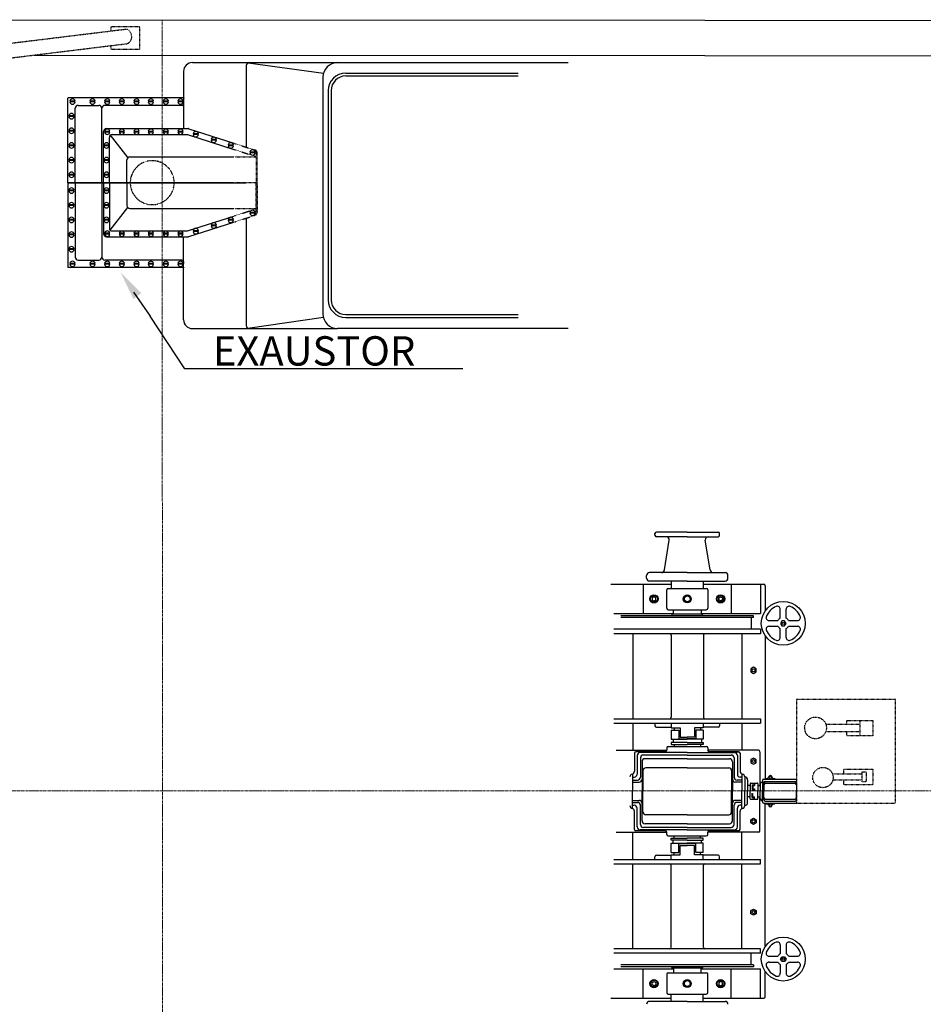
# Model space of a CAD drawing. Extents: x 15882 to 34221, y 29669 to 55166.
# Drawn here: x 18282 to 21365, y 39789 to 43149 of the extents above; entities that cross this region are included whole.
import ezdxf

# ---------------------------------------------------------------- set-up
doc = ezdxf.new("R2010")
doc.units = 0
doc.header["$LTSCALE"] = 0.05
for name, pattern in [('ACAD_ISO03W100', [30, 12, -18]), ('CENTER', [50.8, 31.75, -6.35, 6.35, -6.35]), ('HIDDEN', [0.375, 0.25, -0.125])]:
    doc.linetypes.add(name, pattern=pattern)
doc.layers.get('0').update_dxf_attribs({"linetype": 'CONTINUOUS'})
doc.layers.add('Base', color=1, linetype='CONTINUOUS')
doc.layers.add('基準線', color=1, linetype='CONTINUOUS', lineweight=9)
doc.styles.add('SANSSERIFBOLDOBLIQUE', font='sasbo___.pfb', dxfattribs={"height": 0.05})

msp = doc.modelspace()

# ---------------------------------------------------------------- linework, layer by layer
for p, q in [((17176.3, 43149.4), (20619.4, 43147.6)), ((20619.4, 43147.6), (23284.6, 43142.6)), ((18331.9, 43028.8), (20619.3, 43027.6)), ((20619.3, 43027.6), (23284.3, 43022.6)), ((18871.2, 43003), (19366.6, 43003)), ((19054.7, 42993), (19054.7, 42714.2)), ((19060.8, 43002.2), (19318.6, 42967.1)), ((19366.6, 43003), (20153.5, 43003)), ((18841.2, 42973), (18841.2, 42777.7)), ((19316.6, 42953), (19316.6, 42145.2)), ((19394.5, 42967.2), (19982.8, 42967.2)), ((19394.5, 42957.2), (19982.8, 42957.2)), ((18446.1, 42593.1), (18446.1, 42881.3)), ((18842.2, 42882.3), (18447.1, 42882.3)), ((18843, 42882.1), (18843.1, 42882.1)), ((19334.5, 42907.2), (19334.5, 42193.2)), ((19344.5, 42907.2), (19344.5, 42193.2)), ((18471.4, 42593.1), (18471.4, 42847)), ((18481.4, 42857), (18552.1, 42857)), ((18562.1, 42593.1), (18562.1, 42847)), ((18836.2, 42857), (18572.1, 42857)), ((18567.8, 42593.1), (18567.8, 42767.7)), ((18577.8, 42777.7), (18856.3, 42777.7)), ((18587.8, 42593.1), (18587.8, 42747.7)), ((18590.8, 42754.7), (18650.4, 42677.8)), ((18597.8, 42757.7), (18854.7, 42757.7)), ((18854.7, 42757.7), (19012, 42706.9)), ((18859.4, 42777.2), (19012, 42728)), ((18647.8, 42593.1), (18647.8, 42671.1)), ((18446.1, 42593.1), (19054.1, 42593.1)), ((18446.1, 42593.1), (18446.1, 42304.9)), ((18471.4, 42593.1), (18471.4, 42339.2)), ((18562.1, 42593.1), (18562.1, 42339.2)), ((18567.8, 42593.1), (18567.8, 42418.5)), ((18587.8, 42593.1), (18587.8, 42438.5)), ((18647.8, 42593.1), (18647.8, 42515.1)), ((18967.7, 42593.1), (19012, 42593.1)), ((18967.7, 42593.1), (19012, 42593.1)), ((18590.8, 42431.4), (18650.4, 42508.4)), ((18854.7, 42428.5), (19012, 42479.2)), ((18859.4, 42409), (19012, 42458.2)), ((19054.1, 42471.8), (19054.1, 42389.3)), ((19054.7, 42472), (19054.7, 42105.2)), ((18597.8, 42428.5), (18854.7, 42428.5)), ((18577.8, 42408.5), (18856.3, 42408.5)), ((18841.2, 42125.2), (18841.2, 42408.5)), ((18481.4, 42329.2), (18552.1, 42329.2)), ((18836.2, 42329.2), (18572.1, 42329.2)), ((18842.2, 42303.9), (18447.1, 42303.9)), ((18843, 42304), (18843.1, 42304)), ((19394.5, 42143.2), (19982.8, 42143.2)), ((18844.8, 41958.3), (18727.2, 42137.2)), ((19060.7, 42096), (19318, 42133.6)), ((19394.5, 42133.2), (19982.8, 42133.2)), ((18871.2, 42095.2), (19366.6, 42095.2)), ((20153.5, 42095.2), (19366.6, 42095.2)), ((19793.1, 41958.3), (18844.8, 41958.3))]:
    msp.add_line(p, q)
at = {"color": 0, "linetype": 'Continuous'}
for p, q in [((18471, 42871.3), (18452.9, 42871.3)), ((18471, 42868.8), (18452.9, 42868.8)), ((18539.2, 42871.3), (18521.2, 42871.3)), ((18539.2, 42868.8), (18521.2, 42868.8)), ((18589.8, 42871.3), (18571.7, 42871.3)), ((18589.8, 42868.8), (18571.7, 42868.8)), ((18639.3, 42871.3), (18621.2, 42871.3)), ((18639.3, 42868.8), (18621.2, 42868.8)), ((18689.9, 42871.3), (18671.8, 42871.3)), ((18689.9, 42868.8), (18671.8, 42868.8)), ((18738.8, 42871.3), (18720.7, 42871.3)), ((18738.8, 42868.8), (18720.7, 42868.8)), ((18789.3, 42871.3), (18771.3, 42871.3)), ((18789.3, 42868.8), (18771.3, 42868.8)), ((18839.3, 42871.3), (18821.3, 42871.3)), ((18839.3, 42868.8), (18821.3, 42868.8)), ((18841.2, 42878.5), (18841.2, 42868)), ((18841.2, 42861.7), (18841.2, 42868.9)), ((18467.8, 42821.3), (18449.7, 42821.3)), ((18467.8, 42818.8), (18449.7, 42818.8)), ((18467.8, 42771.3), (18449.7, 42771.3)), ((18467.8, 42768.8), (18449.7, 42768.8)), ((18589.8, 42768.3), (18571.7, 42768.3)), ((18589.8, 42765.8), (18571.7, 42765.8)), ((18639.3, 42768.3), (18621.2, 42768.3)), ((18639.3, 42765.8), (18621.2, 42765.8)), ((18689.9, 42768.3), (18671.8, 42768.3)), ((18689.9, 42765.8), (18671.8, 42765.8)), ((18738.8, 42768.3), (18720.7, 42768.3)), ((18738.8, 42765.8), (18720.7, 42765.8)), ((18789.3, 42768.3), (18771.3, 42768.3)), ((18789.3, 42765.8), (18771.3, 42765.8)), ((18839.3, 42768.3), (18821.3, 42768.3)), ((18839.3, 42765.8), (18821.3, 42765.8)), ((18891.6, 42759.8), (18873.5, 42759.8)), ((18891.6, 42757.3), (18873.5, 42757.3)), ((18467.8, 42721.3), (18449.7, 42721.3)), ((18467.8, 42718.8), (18449.7, 42718.8)), ((18586.9, 42721.3), (18568.8, 42721.3)), ((18586.9, 42718.8), (18568.8, 42718.8)), ((18952.9, 42740.2), (18934.8, 42740.2)), ((18952.9, 42737.7), (18934.8, 42737.7)), ((19010.8, 42721.5), (18992.7, 42721.5)), ((19010.8, 42719), (18992.7, 42719)), ((19084.9, 42697.7), (19066.9, 42697.7)), ((19084.9, 42695.1), (19066.9, 42695.1)), ((18467.8, 42671.3), (18449.7, 42671.3)), ((18467.8, 42668.8), (18449.7, 42668.8)), ((18586.9, 42671.3), (18568.8, 42671.3)), ((18586.9, 42668.8), (18568.8, 42668.8)), ((18467.8, 42621.3), (18449.7, 42621.3)), ((18467.8, 42618.8), (18449.7, 42618.8)), ((18586.9, 42621.3), (18568.8, 42621.3)), ((18586.9, 42618.8), (18568.8, 42618.8)), ((18467.8, 42567.4), (18449.7, 42567.4)), ((18467.8, 42564.8), (18449.7, 42564.8)), ((18586.9, 42567.4), (18568.8, 42567.4)), ((18586.9, 42564.8), (18568.8, 42564.8)), ((18467.8, 42517.4), (18449.7, 42517.4)), ((18467.8, 42514.8), (18449.7, 42514.8)), ((18586.9, 42517.4), (18568.8, 42517.4)), ((18586.9, 42514.8), (18568.8, 42514.8)), ((19084.9, 42491), (19066.9, 42491)), ((19084.9, 42488.5), (19066.9, 42488.5)), ((18467.8, 42467.4), (18449.7, 42467.4)), ((18467.8, 42464.8), (18449.7, 42464.8)), ((18586.9, 42467.4), (18568.8, 42467.4)), ((18586.9, 42464.8), (18568.8, 42464.8)), ((18952.9, 42448.5), (18934.8, 42448.5)), ((18952.9, 42445.9), (18934.8, 42445.9)), ((19010.8, 42467.2), (18992.7, 42467.2)), ((19010.8, 42464.7), (18992.7, 42464.7)), ((18467.8, 42417.4), (18449.7, 42417.4)), ((18467.8, 42414.8), (18449.7, 42414.8)), ((18589.8, 42420.4), (18571.7, 42420.4)), ((18589.8, 42417.8), (18571.7, 42417.8)), ((18639.3, 42420.4), (18621.2, 42420.4)), ((18639.3, 42417.8), (18621.2, 42417.8)), ((18689.9, 42420.4), (18671.8, 42420.4)), ((18689.9, 42417.8), (18671.8, 42417.8)), ((18738.8, 42420.4), (18720.7, 42420.4)), ((18738.8, 42417.8), (18720.7, 42417.8)), ((18789.3, 42420.4), (18771.3, 42420.4)), ((18789.3, 42417.8), (18771.3, 42417.8)), ((18839.3, 42420.4), (18821.3, 42420.4)), ((18839.3, 42417.8), (18821.3, 42417.8)), ((18891.6, 42428.9), (18873.5, 42428.9)), ((18891.6, 42426.4), (18873.5, 42426.4)), ((18467.8, 42367.4), (18449.7, 42367.4)), ((18467.8, 42364.8), (18449.7, 42364.8)), ((18471, 42317.4), (18452.9, 42317.4)), ((18471, 42314.8), (18452.9, 42314.8)), ((18539.2, 42317.4), (18521.2, 42317.4)), ((18539.2, 42314.8), (18521.2, 42314.8)), ((18589.8, 42317.4), (18571.7, 42317.4)), ((18589.8, 42314.8), (18571.7, 42314.8)), ((18639.3, 42317.4), (18621.2, 42317.4)), ((18639.3, 42314.8), (18621.2, 42314.8)), ((18689.9, 42317.4), (18671.8, 42317.4)), ((18689.9, 42314.8), (18671.8, 42314.8)), ((18738.8, 42317.4), (18720.7, 42317.4)), ((18738.8, 42314.8), (18720.7, 42314.8)), ((18789.3, 42317.4), (18771.3, 42317.4)), ((18789.3, 42314.8), (18771.3, 42314.8)), ((18839.3, 42317.4), (18821.3, 42317.4)), ((18839.3, 42314.8), (18821.3, 42314.8)), ((18841.2, 42324.5), (18841.2, 42317.3)), ((18841.2, 42307.7), (18841.2, 42318.2))]:
    msp.add_line(p, q, dxfattribs=at)
at = {"linetype": 'ACAD_ISO03W100', "ltscale": 0.001}
for p, q in [((19014.5, 42727.1), (19085.2, 42704.3)), ((19014.5, 42706.1), (19088.4, 42682.3)), ((19014.5, 42681.1), (19088.4, 42681.1)), ((19088.4, 42696), (19088.4, 42593.1)), ((19092.2, 42593.1), (19092.2, 42694.8)), ((19092.2, 42593.1), (19014.5, 42593.1)), ((19088.4, 42490.1), (19088.4, 42593.1)), ((19092.2, 42593.1), (19092.2, 42491.4)), ((19014.5, 42505.1), (19088.4, 42505.1)), ((19014.5, 42480), (19088.4, 42503.9)), ((19014.5, 42459), (19085.2, 42481.9))]:
    msp.add_line(p, q, dxfattribs=at)
at = {"linetype": 'Continuous', "ltscale": 0.001}
for p, q in [((18657.8, 42681.1), (19012, 42681.1)), ((19012, 42593.1), (18446.1, 42593.1)), ((18657.8, 42505.1), (19012, 42505.1))]:
    msp.add_line(p, q, dxfattribs=at)
at = {"color": 0, "linetype": 'ByBlock'}
msp.add_line((18670, 42219.4), (18727.2, 42137.2), dxfattribs=at)
at = {"color": 3}
for p, q in [((20559.3, 41400.7), (20454.2, 41400.7)), ((20559.3, 41400.7), (20664.5, 41400.7)), ((20449.2, 41389.7), (20449.2, 41395.7)), ((20559.3, 41384.7), (20454.2, 41384.7)), ((20481.1, 41272.1), (20497.9, 41373.1)), ((20559.3, 41384.7), (20664.5, 41384.7)), ((20637.6, 41272.1), (20620.8, 41373.1)), ((20669.5, 41389.7), (20669.5, 41395.7)), ((20420.6, 41243.4), (20420.6, 41252.1)), ((20559.3, 41262.1), (20430.6, 41262.1)), ((20559.3, 41233.4), (20430.6, 41233.4)), ((20504.9, 41233.4), (20504.9, 41208.4)), ((20559.3, 41262.1), (20688.1, 41262.1)), ((20559.3, 41233.4), (20688.1, 41233.4)), ((20613.8, 41233.4), (20613.8, 41208.4)), ((20698.1, 41243.4), (20698.1, 41252.1)), ((20298.4, 41222.6), (20504.9, 41222.6)), ((20409.3, 41222.6), (20409.3, 41122.6)), ((20489.3, 41140.6), (20489.3, 41203.4)), ((20494.3, 41208.4), (20502.9, 41208.4)), ((20502.9, 41208.4), (20615.8, 41208.4)), ((20613.8, 41222.6), (20820.3, 41222.6)), ((20615.8, 41208.4), (20624.3, 41208.4)), ((20629.3, 41203.4), (20629.3, 41140.6)), ((20709.3, 41222.6), (20709.3, 41122.6)), ((20809.3, 41222.6), (20809.3, 41122.6)), ((20825.3, 41217.6), (20825.3, 41186.1)), ((20445.7, 41180.1), (20439.2, 41176.4)), ((20439.2, 41176.4), (20439.2, 41168.9)), ((20439.2, 41168.9), (20445.7, 41165.1)), ((20452.2, 41176.4), (20445.7, 41180.1)), ((20445.7, 41165.1), (20452.2, 41168.9)), ((20452.2, 41168.9), (20452.2, 41176.4)), ((20666.5, 41176.4), (20673, 41180.1)), ((20666.5, 41168.9), (20666.5, 41176.4)), ((20673, 41165.1), (20666.5, 41168.9)), ((20673, 41180.1), (20679.5, 41176.4)), ((20679.5, 41168.9), (20673, 41165.1)), ((20679.5, 41176.4), (20679.5, 41168.9)), ((20825.3, 41186.1), (20825.3, 41131.9)), ((20494.3, 41135.6), (20624.3, 41135.6)), ((20511.9, 41120.2), (20511.9, 41135.6)), ((20606.8, 41135.6), (20606.8, 41120.2)), ((20876.7, 41107.1), (20876.7, 41137.5)), ((20896.7, 41107.1), (20896.7, 41137.5)), ((20309.3, 41122.6), (20511.9, 41122.6)), ((20559.3, 41115), (20333.1, 41115)), ((20559.3, 41109.1), (20333.1, 41109.1)), ((20608.2, 41120.2), (20510.5, 41120.2)), ((20785.6, 41115), (20559.3, 41115)), ((20785.6, 41109.1), (20559.3, 41109.1)), ((20606.8, 41122.6), (20809.3, 41122.6)), ((20777.6, 41109.1), (20777.6, 41068.8)), ((20785.6, 41109.1), (20785.6, 41115)), ((20838.3, 41099.1), (20868.7, 41099.1)), ((20904.7, 41099.1), (20935.2, 41099.1)), ((20559.3, 41068.8), (20309.3, 41068.8)), ((20809.3, 41068.8), (20559.3, 41068.8)), ((20809.3, 41068.8), (20809.3, 41053.8)), ((20838.3, 41079.1), (20868.7, 41079.1)), ((20876.7, 41040.7), (20876.7, 41071.1)), ((20882, 41097.4), (20877.2, 41089.1)), ((20877.2, 41089.1), (20882, 41080.9)), ((20891.5, 41097.4), (20882, 41097.4)), ((20882, 41080.9), (20891.5, 41080.9)), ((20896.3, 41089.1), (20891.5, 41097.4)), ((20891.5, 41080.9), (20896.3, 41089.1)), ((20896.7, 41040.7), (20896.7, 41071.1)), ((20904.7, 41079.1), (20935.2, 41079.1)), ((20809.3, 41053.8), (20309.3, 41053.8)), ((20373.4, 41053.8), (20373.4, 40763.8)), ((20504.3, 41048.8), (20504.3, 40768.8)), ((20614.3, 41048.8), (20614.3, 40768.8)), ((20745.3, 41053.8), (20745.3, 40763.8)), ((20825.3, 41046.4), (20825.3, 40557.3)), ((20785.3, 40939.6), (20776.1, 40934.2)), ((20776.1, 40934.2), (20776.1, 40923.6)), ((20794.5, 40934.2), (20785.3, 40939.6)), ((20794.5, 40923.6), (20794.5, 40934.2)), ((20776.1, 40923.6), (20785.3, 40918.3)), ((20785.3, 40918.3), (20794.5, 40923.6)), ((20309.3, 40763.8), (20809.3, 40763.8)), ((20809.3, 40763.8), (20809.3, 40748.8)), ((20309.3, 40748.8), (20809.3, 40748.8)), ((20373.4, 40748.8), (20373.4, 40656.1)), ((20449.1, 40748.8), (20449.1, 40739.5)), ((20454.1, 40734.5), (20504.6, 40734.5)), ((20504.6, 40748.8), (20504.6, 40732.7)), ((20504.6, 40732.7), (20534.6, 40732.7)), ((20514.4, 40732.7), (20514.4, 40725)), ((20534.6, 40732.7), (20534.6, 40701.2)), ((20614.1, 40732.7), (20584.1, 40732.7)), ((20584.1, 40732.7), (20584.1, 40701.2)), ((20604.3, 40732.7), (20604.3, 40725)), ((20614.1, 40748.8), (20614.1, 40732.7)), ((20664.6, 40734.5), (20614.1, 40734.5)), ((20669.6, 40748.8), (20669.6, 40739.5)), ((20745.3, 40748.8), (20745.3, 40656.1)), ((20504.6, 40725), (20530.3, 40725)), ((20504.6, 40725), (20504.6, 40693.5)), ((20530.3, 40725), (20530.3, 40694.6)), ((20534.6, 40701.2), (20559.3, 40701.2)), ((20584.1, 40701.2), (20559.3, 40701.2)), ((20588.4, 40725), (20588.4, 40694.6)), ((20614.1, 40725), (20588.4, 40725)), ((20614.1, 40725), (20614.1, 40693.5)), ((20489.3, 40663.8), (20489.3, 40656.1)), ((20494.3, 40668.8), (20624.3, 40668.8)), ((20504.6, 40693.5), (20559.3, 40693.5)), ((20504.6, 40682.9), (20504.6, 40676.1)), ((20559.3, 40682.9), (20504.6, 40682.9)), ((20504.6, 40676.1), (20559.3, 40676.1)), ((20510.8, 40693.5), (20510.8, 40682.9)), ((20514.4, 40676.1), (20514.4, 40668.8)), ((20530.3, 40694.6), (20559.3, 40694.6)), ((20588.4, 40694.6), (20559.3, 40694.6)), ((20614.1, 40693.5), (20559.3, 40693.5)), ((20559.3, 40682.9), (20614.1, 40682.9)), ((20614.1, 40676.1), (20559.3, 40676.1)), ((20604.3, 40676.1), (20604.3, 40668.8)), ((20607.8, 40693.5), (20607.8, 40682.9)), ((20614.1, 40682.9), (20614.1, 40676.1)), ((20629.3, 40663.8), (20629.3, 40656.1)), ((20316.6, 40656.1), (20489.3, 40656.1)), ((20379.3, 40646.1), (20379.3, 40584.5)), ((20484.3, 40651.1), (20384.3, 40651.1)), ((20388.4, 40638), (20388.4, 40574.2)), ((20559.3, 40648), (20398.4, 40648)), ((20399.6, 40629.6), (20399.6, 40564.2)), ((20559.3, 40639.6), (20409.6, 40639.6)), ((20559.3, 40648), (20720.3, 40648)), ((20559.3, 40639.6), (20709.1, 40639.6)), ((20802.1, 40656.1), (20629.3, 40656.1)), ((20734.3, 40651.1), (20634.3, 40651.1)), ((20634.3, 40651.1), (20734.3, 40651.1)), ((20719.1, 40629.6), (20719.1, 40564.2)), ((20730.3, 40638), (20730.3, 40574.2)), ((20739.3, 40646.1), (20739.3, 40584.5)), ((20739.3, 40646.1), (20739.3, 40584.5)), ((20785.3, 40629.4), (20776.1, 40624.1)), ((20794.5, 40624.1), (20785.3, 40629.4)), ((20807.1, 40651.1), (20807.1, 40535.6)), ((20405.2, 40617), (20405.2, 40516.1)), ((20559.3, 40627), (20415.2, 40627)), ((20559.3, 40596.1), (20418, 40596.1)), ((20559.3, 40627), (20703.5, 40627)), ((20559.3, 40596.1), (20700.7, 40596.1)), ((20713.5, 40617), (20713.5, 40516.1)), ((20776.1, 40624.1), (20776.1, 40613.5)), ((20776.1, 40613.5), (20785.3, 40608.2)), ((20785.3, 40608.2), (20794.5, 40613.5)), ((20794.5, 40613.5), (20794.5, 40624.1)), ((20372.8, 40575.3), (20372.8, 40516.1)), ((20372.8, 40564.2), (20378.4, 40564.2)), ((20408, 40586.1), (20408, 40516.1)), ((20710.7, 40586.1), (20710.7, 40516.1)), ((20745.9, 40564.2), (20740.3, 40564.2)), ((20745.9, 40575.3), (20745.9, 40516.1)), ((20755.3, 40564.9), (20755.3, 40516.1)), ((20372.8, 40554.2), (20389.6, 40554.2)), ((20372.8, 40547.4), (20395.2, 40547.4)), ((20745.9, 40547.4), (20723.5, 40547.4)), ((20745.9, 40554.2), (20729.1, 40554.2)), ((20765.3, 40554.9), (20765.3, 40516.1)), ((20772, 40535.6), (20765.3, 40535.6)), ((20774, 40541.8), (20774, 40516.1)), ((20776, 40543.8), (20787.2, 40543.8)), ((20780.8, 40537.6), (20780.8, 40522.4)), ((20780.8, 40537.6), (20787.2, 40537.6)), ((20781.8, 40536.6), (20788.2, 40536.6)), ((20781.8, 40536.6), (20781.8, 40523.4)), ((20782.8, 40535.6), (20782.8, 40524.4)), ((20782.8, 40535.6), (20789.2, 40535.6)), ((20787.2, 40543.8), (20787.2, 40537.6)), ((20788.2, 40543.8), (20788.2, 40536.6)), ((20789.2, 40543.8), (20789.2, 40535.6)), ((20789.2, 40543.8), (20798.3, 40543.8)), ((20800.3, 40541.8), (20800.3, 40516.1)), ((20802.3, 40535.6), (20808.5, 40535.6)), ((20808.5, 40542.5), (20808.5, 40516.1)), ((20813.5, 40547.5), (20815.9, 40547.5)), ((20815.9, 40552.3), (20815.9, 40516.1)), ((20819.8, 40544.7), (20819.8, 40516.1)), ((20820.9, 40557.3), (20931.4, 40557.3)), ((20820.9, 40538.3), (20820.9, 40516.1)), ((20824.8, 40549.7), (20927.3, 40549.7)), ((20825.9, 40543.3), (20927.3, 40543.3)), ((20827.6, 40559.7), (20831.8, 40559.7)), ((20827.6, 40559.7), (20827.6, 40557.3)), ((20853.8, 40559.7), (20858, 40559.7)), ((20858, 40559.7), (20858, 40557.3)), ((20931.4, 40538.3), (20931.4, 40516.1)), ((20932.3, 40544.7), (20932.3, 40516.1)), ((20372.8, 40457), (20372.8, 40516.1)), ((20405.2, 40415.3), (20405.2, 40516.1)), ((20408, 40446.1), (20408, 40516.1)), ((20710.7, 40446.1), (20710.7, 40516.1)), ((20713.5, 40415.3), (20713.5, 40516.1)), ((20745.9, 40457), (20745.9, 40516.1)), ((20755.3, 40467.4), (20755.3, 40516.1)), ((20765.3, 40477.4), (20765.3, 40516.1)), ((20772, 40496.6), (20765.3, 40496.6)), ((20774, 40490.5), (20774, 40516.1)), ((20780.8, 40522.4), (20787.2, 40522.4)), ((20780.8, 40494.7), (20780.8, 40509.9)), ((20780.8, 40494.7), (20787.2, 40494.7)), ((20781.8, 40523.4), (20788.2, 40523.4)), ((20781.8, 40495.7), (20781.8, 40508.9)), ((20781.8, 40495.7), (20788.2, 40495.7)), ((20782.8, 40524.4), (20789.2, 40524.4)), ((20782.8, 40496.7), (20782.8, 40507.9)), ((20782.8, 40496.7), (20789.2, 40496.7)), ((20787.2, 40522.4), (20787.2, 40516.1)), ((20787.2, 40488.5), (20787.2, 40494.7)), ((20788.2, 40523.4), (20788.2, 40516.1)), ((20788.2, 40488.5), (20788.2, 40495.7)), ((20789.2, 40524.4), (20789.2, 40516.1)), ((20789.2, 40488.5), (20789.2, 40496.7)), ((20800.3, 40490.5), (20800.3, 40516.1)), ((20802.3, 40496.6), (20808.5, 40496.6)), ((20807.1, 40381.1), (20807.1, 40496.6)), ((20808.5, 40489.8), (20808.5, 40516.1)), ((20815.9, 40480), (20815.9, 40516.1)), ((20819.8, 40487.6), (20819.8, 40516.1)), ((20820.9, 40494), (20820.9, 40516.1)), ((20931.4, 40494), (20931.4, 40516.1)), ((20932.3, 40487.6), (20932.3, 40516.1)), ((20372.8, 40484.9), (20395.2, 40484.9)), ((20372.8, 40478.1), (20389.6, 40478.1)), ((20372.8, 40468.1), (20378.4, 40468.1)), ((20399.6, 40402.7), (20399.6, 40468.1)), ((20719.1, 40402.7), (20719.1, 40468.1)), ((20745.9, 40484.9), (20723.5, 40484.9)), ((20745.9, 40478.1), (20729.1, 40478.1)), ((20745.9, 40468.1), (20740.3, 40468.1)), ((20776, 40488.5), (20787.2, 40488.5)), ((20789.2, 40488.5), (20798.3, 40488.5)), ((20813.5, 40484.8), (20815.9, 40484.8)), ((20820.9, 40475), (20931.4, 40475)), ((20824.8, 40482.6), (20927.3, 40482.6)), ((20825.3, 39985.9), (20825.3, 40475)), ((20825.9, 40489), (20927.3, 40489)), ((20827.6, 40472.6), (20827.6, 40475)), ((20827.6, 40472.6), (20831.8, 40472.6)), ((20853.8, 40472.6), (20858, 40472.6)), ((20858, 40472.6), (20858, 40475)), ((20379.3, 40386.1), (20379.3, 40447.8)), ((20388.4, 40394.3), (20388.4, 40458.1)), ((20559.3, 40436.1), (20418, 40436.1)), ((20559.3, 40436.1), (20700.7, 40436.1)), ((20730.3, 40394.3), (20730.3, 40458.1)), ((20739.3, 40386.1), (20739.3, 40447.8)), ((20739.3, 40386.1), (20739.3, 40447.8)), ((20559.3, 40392.7), (20409.6, 40392.7)), ((20559.3, 40405.3), (20415.2, 40405.3)), ((20559.3, 40405.3), (20703.5, 40405.3)), ((20559.3, 40392.7), (20709.1, 40392.7)), ((20776.1, 40418.8), (20785.3, 40424.1)), ((20776.1, 40408.2), (20776.1, 40418.8)), ((20785.3, 40402.8), (20776.1, 40408.2)), ((20785.3, 40424.1), (20794.5, 40418.8)), ((20794.5, 40408.2), (20785.3, 40402.8)), ((20794.5, 40418.8), (20794.5, 40408.2)), ((20316.6, 40376.1), (20489.3, 40376.1)), ((20373.4, 40283.5), (20373.4, 40376.1)), ((20484.3, 40381.1), (20384.3, 40381.1)), ((20559.3, 40384.3), (20398.4, 40384.3)), ((20489.3, 40368.5), (20489.3, 40376.1)), ((20494.3, 40363.5), (20624.3, 40363.5)), ((20514.4, 40356.2), (20514.4, 40363.5)), ((20559.3, 40384.3), (20720.3, 40384.3)), ((20604.3, 40356.2), (20604.3, 40363.5)), ((20629.3, 40368.5), (20629.3, 40376.1)), ((20802.1, 40376.1), (20629.3, 40376.1)), ((20734.3, 40381.1), (20634.3, 40381.1)), ((20634.3, 40381.1), (20734.3, 40381.1)), ((20745.3, 40283.5), (20745.3, 40376.1)), ((20504.6, 40349.4), (20504.6, 40356.2)), ((20504.6, 40356.2), (20559.3, 40356.2)), ((20559.3, 40349.4), (20504.6, 40349.4)), ((20504.6, 40338.8), (20559.3, 40338.8)), ((20504.6, 40307.3), (20504.6, 40338.8)), ((20510.8, 40338.8), (20510.8, 40349.4)), ((20530.3, 40337.7), (20559.3, 40337.7)), ((20530.3, 40307.3), (20530.3, 40337.7)), ((20534.6, 40299.6), (20534.6, 40331.1)), ((20534.6, 40331.1), (20559.3, 40331.1)), ((20614.1, 40356.2), (20559.3, 40356.2)), ((20559.3, 40349.4), (20614.1, 40349.4)), ((20614.1, 40338.8), (20559.3, 40338.8)), ((20588.4, 40337.7), (20559.3, 40337.7)), ((20584.1, 40331.1), (20559.3, 40331.1)), ((20584.1, 40299.6), (20584.1, 40331.1)), ((20588.4, 40307.3), (20588.4, 40337.7)), ((20607.8, 40338.8), (20607.8, 40349.4)), ((20614.1, 40349.4), (20614.1, 40356.2)), ((20614.1, 40307.3), (20614.1, 40338.8)), ((20449.1, 40283.5), (20449.1, 40292.8)), ((20454.1, 40297.8), (20504.6, 40297.8)), ((20504.6, 40307.3), (20530.3, 40307.3)), ((20504.6, 40283.5), (20504.6, 40299.6)), ((20504.6, 40299.6), (20534.6, 40299.6)), ((20514.4, 40299.6), (20514.4, 40307.3)), ((20614.1, 40299.6), (20584.1, 40299.6)), ((20614.1, 40307.3), (20588.4, 40307.3)), ((20604.3, 40299.6), (20604.3, 40307.3)), ((20614.1, 40283.5), (20614.1, 40299.6)), ((20664.6, 40297.8), (20614.1, 40297.8)), ((20669.6, 40283.5), (20669.6, 40292.8)), ((20309.3, 40283.5), (20809.3, 40283.5)), ((20309.3, 40268.5), (20809.3, 40268.5)), ((20373.4, 39978.5), (20373.4, 40268.5)), ((20504.3, 39983.5), (20504.3, 40263.5)), ((20614.3, 39983.5), (20614.3, 40263.5)), ((20745.3, 39978.5), (20745.3, 40268.5)), ((20809.3, 40268.5), (20809.3, 40283.5)), ((20776.1, 40108.7), (20785.3, 40114)), ((20776.1, 40098), (20776.1, 40108.7)), ((20785.3, 40092.7), (20776.1, 40098)), ((20785.3, 40114), (20794.5, 40108.7)), ((20794.5, 40098), (20785.3, 40092.7)), ((20794.5, 40108.7), (20794.5, 40098)), ((20876.7, 39991.6), (20876.7, 39961.2)), ((20896.7, 39991.6), (20896.7, 39961.2)), ((20809.3, 39978.5), (20309.3, 39978.5)), ((20559.3, 39963.5), (20309.3, 39963.5)), ((20809.3, 39963.5), (20559.3, 39963.5)), ((20777.6, 39923.2), (20777.6, 39963.5)), ((20809.3, 39963.5), (20809.3, 39978.5)), ((20559.3, 39923.2), (20333.1, 39923.2)), ((20785.6, 39923.2), (20559.3, 39923.2)), ((20785.6, 39923.2), (20785.6, 39917.3)), ((20838.3, 39953.2), (20868.7, 39953.2)), ((20838.3, 39933.2), (20868.7, 39933.2)), ((20876.7, 39925.2), (20876.7, 39894.7)), ((20877.2, 39943.2), (20882, 39951.4)), ((20882, 39934.9), (20877.2, 39943.2)), ((20882, 39951.4), (20891.5, 39951.4)), ((20891.5, 39934.9), (20882, 39934.9)), ((20891.5, 39951.4), (20896.3, 39943.2)), ((20896.3, 39943.2), (20891.5, 39934.9)), ((20896.7, 39925.2), (20896.7, 39894.7)), ((20904.7, 39953.2), (20935.2, 39953.2)), ((20904.7, 39933.2), (20935.2, 39933.2)), ((20309.3, 39909.7), (20511.9, 39909.7)), ((20559.3, 39917.3), (20333.1, 39917.3)), ((20409.3, 39809.7), (20409.3, 39909.7)), ((20489.3, 39891.7), (20489.3, 39828.8)), ((20494.3, 39896.7), (20624.3, 39896.7)), ((20608.2, 39912), (20510.5, 39912)), ((20511.9, 39912), (20511.9, 39896.7)), ((20785.6, 39917.3), (20559.3, 39917.3)), ((20606.8, 39896.7), (20606.8, 39912)), ((20606.8, 39909.7), (20809.3, 39909.7)), ((20629.3, 39828.8), (20629.3, 39891.7)), ((20709.3, 39809.7), (20709.3, 39909.7)), ((20809.3, 39809.7), (20809.3, 39909.7)), ((20825.3, 39846.1), (20825.3, 39900.4)), ((20439.2, 39863.4), (20445.7, 39867.1)), ((20439.2, 39855.9), (20439.2, 39863.4)), ((20445.7, 39852.2), (20439.2, 39855.9)), ((20445.7, 39867.1), (20452.2, 39863.4)), ((20452.2, 39855.9), (20445.7, 39852.2)), ((20452.2, 39863.4), (20452.2, 39855.9)), ((20673, 39867.1), (20666.5, 39863.4)), ((20666.5, 39863.4), (20666.5, 39855.9)), ((20666.5, 39855.9), (20673, 39852.2)), ((20679.5, 39863.4), (20673, 39867.1)), ((20673, 39852.2), (20679.5, 39855.9)), ((20679.5, 39855.9), (20679.5, 39863.4)), ((20494.3, 39823.8), (20502.9, 39823.8)), ((20502.9, 39823.8), (20615.8, 39823.8)), ((20504.9, 39798.9), (20504.9, 39823.8)), ((20613.8, 39798.9), (20613.8, 39823.8)), ((20615.8, 39823.8), (20624.3, 39823.8)), ((20825.3, 39814.7), (20825.3, 39846.1)), ((20298.4, 39809.7), (20504.9, 39809.7)), ((20559.3, 39798.9), (20430.6, 39798.9)), ((20559.3, 39798.9), (20688.1, 39798.9)), ((20613.8, 39809.7), (20820.3, 39809.7))]:
    msp.add_line(p, q, dxfattribs=at)
for centre, radius in [((20445.7, 41172.6), 14), ((20445.7, 41172.6), 11.5), ((20559.3, 41172.6), 13.5), ((20559.3, 41172.6), 10), ((20673, 41172.6), 14), ((20673, 41172.6), 11.5), ((20886.7, 41089.1), 74.9), ((20886.7, 41089.1), 3.82), ((20785.3, 40928.9), 5.15), ((20785.3, 40618.8), 5.15), ((20843, 40563.4), 3.87), ((20843, 40468.8), 3.87), ((20785.3, 40413.5), 5.15), ((20785.3, 40103.4), 5.15), ((20886.7, 39943.2), 74.9), ((20886.7, 39943.2), 3.82), ((20445.7, 39859.7), 14), ((20445.7, 39859.7), 11.5), ((20559.3, 39859.7), 13.5), ((20559.3, 39859.7), 10), ((20673, 39859.7), 14), ((20673, 39859.7), 11.5)]:
    msp.add_circle(centre, radius, dxfattribs=at)
for centre, radius, start, end in [((18871.2, 42973), 30, 90, 180), ((19064.7, 42993), 10, 90, 180), ((19366.6, 42953), 50, 90, 180), ((19394.5, 42907.2), 60, 90, 180), ((19394.5, 42907.2), 50, 90, 180), ((18447.1, 42881.3), 1, 90, 180), ((18842.2, 42881.3), 1, 90, 180), ((18481.4, 42847), 10, 90, 180), ((18552.1, 42847), 10, 0, 90), ((18572.1, 42847), 10, 90, 180), ((18836.2, 42862), 5, 270, 0), ((18577.8, 42767.7), 10, 90, 180), ((18597.8, 42747.7), 10, 90, 180), ((18856.3, 42767.7), 10, 72.1156, 90), ((18657.8, 42671.1), 10, 90, 180), ((18657.8, 42515.1), 10, 180, 270), ((18577.8, 42418.5), 10, 180, 270), ((18597.8, 42438.5), 10, 180, 270), ((18856.3, 42418.5), 10, 270, 287.8844), ((18481.4, 42339.2), 10, 180, 270), ((18552.1, 42339.2), 10, 270, 0), ((18572.1, 42339.2), 10, 180, 270), ((18836.2, 42324.2), 5, 0, 90), ((18447.1, 42304.9), 1, 180, 270), ((18842.2, 42304.9), 1, 180, 270), ((19394.5, 42193.2), 60, 180, 270), ((19394.5, 42193.2), 50, 180, 270), ((19366.6, 42145.2), 50, 180, 270), ((18871.2, 42125.2), 30, 180, 270), ((19064.7, 42105.2), 10, 180, 270)]:
    msp.add_arc(centre, radius, start, end)
at = {"color": 0, "linetype": 'Continuous'}
for centre, radius, start, end in [((18462, 42870.1), 9.14, 8.0478, 171.9522), ((18530.2, 42870.1), 9.14, 8.0478, 171.9522), ((18580.8, 42870.1), 9.14, 8.0478, 171.9522), ((18630.2, 42870.1), 9.14, 8.0478, 171.9522), ((18680.8, 42870.1), 9.14, 8.0478, 171.9522), ((18729.7, 42870.1), 9.14, 8.0478, 171.9522), ((18780.3, 42870.1), 9.14, 8.0478, 171.9522), ((18830.3, 42870.1), 9.14, 8.0478, 171.9522), ((18462, 42870.1), 9.14, 188.0478, 351.9522), ((18462, 42870.1), 7.22, 169.7924, 190.2076), ((18462, 42870.1), 7.22, 349.7924, 10.2076), ((18530.2, 42870.1), 9.14, 188.0478, 351.9522), ((18530.2, 42870.1), 7.22, 169.7924, 190.2076), ((18530.2, 42870.1), 7.22, 349.7924, 10.2076), ((18580.8, 42870.1), 9.14, 188.0478, 351.9522), ((18580.8, 42870.1), 7.22, 169.7924, 190.2076), ((18580.8, 42870.1), 7.22, 349.7924, 10.2076), ((18630.2, 42870.1), 9.14, 188.0478, 351.9522), ((18630.2, 42870.1), 7.22, 169.7924, 190.2076), ((18630.2, 42870.1), 7.22, 349.7924, 10.2076), ((18680.8, 42870.1), 9.14, 188.0478, 351.9522), ((18680.8, 42870.1), 7.22, 169.7924, 190.2076), ((18680.8, 42870.1), 7.22, 349.7924, 10.2076), ((18729.7, 42870.1), 9.14, 188.0478, 351.9522), ((18729.7, 42870.1), 7.22, 169.7924, 190.2076), ((18729.7, 42870.1), 7.22, 349.7924, 10.2076), ((18780.3, 42870.1), 9.14, 188.0478, 351.9522), ((18780.3, 42870.1), 7.22, 169.7924, 190.2076), ((18780.3, 42870.1), 7.22, 349.7924, 10.2076), ((18830.3, 42870.1), 9.14, 188.0478, 351.9522), ((18830.3, 42870.1), 7.22, 169.7924, 190.2076), ((18830.3, 42870.1), 7.22, 349.7924, 10.2076), ((18458.8, 42820.1), 9.14, 8.0478, 171.9522), ((18458.8, 42820.1), 9.14, 188.0478, 351.9522), ((18458.8, 42820.1), 7.22, 169.7924, 190.2076), ((18458.8, 42820.1), 7.22, 349.7924, 10.2076), ((18458.8, 42770.1), 9.14, 8.0478, 171.9522), ((18458.8, 42770.1), 9.14, 188.0478, 351.9522), ((18458.8, 42770.1), 7.22, 169.7924, 190.2076), ((18458.8, 42770.1), 7.22, 349.7924, 10.2076), ((18580.8, 42767.1), 9.14, 8.0478, 171.9522), ((18580.8, 42767.1), 9.14, 188.0478, 351.9522), ((18580.8, 42767.1), 7.22, 169.7924, 190.2076), ((18580.8, 42767.1), 7.22, 349.7924, 10.2076), ((18630.2, 42767.1), 9.14, 8.0478, 171.9522), ((18630.2, 42767.1), 9.14, 188.0478, 351.9522), ((18630.2, 42767.1), 7.22, 169.7924, 190.2076), ((18630.2, 42767.1), 7.22, 349.7924, 10.2076), ((18680.8, 42767.1), 9.14, 8.0478, 171.9522), ((18680.8, 42767.1), 9.14, 188.0478, 351.9522), ((18680.8, 42767.1), 7.22, 169.7924, 190.2076), ((18680.8, 42767.1), 7.22, 349.7924, 10.2076), ((18729.7, 42767.1), 9.14, 8.0478, 171.9522), ((18729.7, 42767.1), 9.14, 188.0478, 351.9522), ((18729.7, 42767.1), 7.22, 169.7924, 190.2076), ((18729.7, 42767.1), 7.22, 349.7924, 10.2076), ((18780.3, 42767.1), 9.14, 8.0478, 171.9522), ((18780.3, 42767.1), 9.14, 188.0478, 351.9522), ((18780.3, 42767.1), 7.22, 169.7924, 190.2076), ((18780.3, 42767.1), 7.22, 349.7924, 10.2076), ((18830.3, 42767.1), 9.14, 8.0478, 171.9522), ((18830.3, 42767.1), 9.14, 188.0478, 351.9522), ((18830.3, 42767.1), 7.22, 169.7924, 190.2076), ((18830.3, 42767.1), 7.22, 349.7924, 10.2076), ((18882.5, 42758.5), 9.14, 8.0478, 171.9522), ((18882.5, 42758.5), 9.14, 188.0478, 351.9522), ((18882.5, 42758.5), 7.22, 169.7924, 190.2076), ((18882.5, 42758.5), 7.22, 349.7924, 10.2076), ((18943.9, 42739), 9.14, 8.0478, 171.9522), ((18458.8, 42720.1), 9.14, 8.0478, 171.9522), ((18458.8, 42720.1), 9.14, 188.0478, 351.9522), ((18458.8, 42720.1), 7.22, 169.7924, 190.2076), ((18458.8, 42720.1), 7.22, 349.7924, 10.2076), ((18577.8, 42720.1), 9.14, 8.0478, 171.9522), ((18577.8, 42720.1), 9.14, 188.0478, 351.9522), ((18577.8, 42720.1), 7.22, 169.7924, 190.2076), ((18577.8, 42720.1), 7.22, 349.7924, 10.2076), ((18943.9, 42739), 9.14, 188.0478, 351.9522), ((18943.9, 42739), 7.22, 169.7924, 190.2076), ((18943.9, 42739), 7.22, 349.7924, 10.2076), ((19001.8, 42720.2), 9.14, 8.0478, 171.9522), ((19001.8, 42720.2), 9.14, 188.0478, 351.9522), ((19001.8, 42720.2), 7.22, 169.7924, 190.2076), ((19001.8, 42720.2), 7.22, 349.7924, 10.2076), ((18458.8, 42670.1), 9.14, 8.0478, 171.9522), ((18577.8, 42670.1), 9.14, 8.0478, 171.9522), ((19075.9, 42696.4), 9.14, 8.0478, 171.9522), ((19075.9, 42696.4), 9.14, 188.0478, 351.9522), ((19075.9, 42696.4), 7.22, 169.7924, 190.2076), ((19075.9, 42696.4), 7.22, 349.7924, 10.2076), ((18458.8, 42670.1), 9.14, 188.0478, 351.9522), ((18458.8, 42670.1), 7.22, 169.7924, 190.2076), ((18458.8, 42670.1), 7.22, 349.7924, 10.2076), ((18577.8, 42670.1), 9.14, 188.0478, 351.9522), ((18577.8, 42670.1), 7.22, 169.7924, 190.2076), ((18577.8, 42670.1), 7.22, 349.7924, 10.2076), ((18458.8, 42620.1), 9.14, 8.0478, 171.9522), ((18458.8, 42620.1), 9.14, 188.0478, 351.9522), ((18458.8, 42620.1), 7.22, 169.7924, 190.2076), ((18458.8, 42620.1), 7.22, 349.7924, 10.2076), ((18577.8, 42620.1), 9.14, 8.0478, 171.9522), ((18577.8, 42620.1), 9.14, 188.0478, 351.9522), ((18577.8, 42620.1), 7.22, 169.7924, 190.2076), ((18577.8, 42620.1), 7.22, 349.7924, 10.2076), ((18458.8, 42566.1), 9.14, 8.0478, 171.9522), ((18458.8, 42566.1), 9.14, 188.0478, 351.9522), ((18458.8, 42566.1), 7.22, 169.7924, 190.2076), ((18458.8, 42566.1), 7.22, 349.7924, 10.2076), ((18577.8, 42566.1), 9.14, 8.0478, 171.9522), ((18577.8, 42566.1), 9.14, 188.0478, 351.9522), ((18577.8, 42566.1), 7.22, 169.7924, 190.2076), ((18577.8, 42566.1), 7.22, 349.7924, 10.2076), ((18458.8, 42516.1), 9.14, 8.0478, 171.9522), ((18458.8, 42516.1), 9.14, 188.0478, 351.9522), ((18458.8, 42516.1), 7.22, 169.7924, 190.2076), ((18458.8, 42516.1), 7.22, 349.7924, 10.2076), ((18577.8, 42516.1), 9.14, 8.0478, 171.9522), ((18577.8, 42516.1), 9.14, 188.0478, 351.9522), ((18577.8, 42516.1), 7.22, 169.7924, 190.2076), ((18577.8, 42516.1), 7.22, 349.7924, 10.2076), ((19075.9, 42489.8), 9.14, 8.0478, 171.9522), ((19075.9, 42489.8), 9.14, 188.0478, 351.9522), ((19075.9, 42489.8), 7.22, 169.7924, 190.2076), ((19075.9, 42489.8), 7.22, 349.7924, 10.2076), ((18458.8, 42466.1), 9.14, 8.0478, 171.9522), ((18458.8, 42466.1), 9.14, 188.0478, 351.9522), ((18458.8, 42466.1), 7.22, 169.7924, 190.2076), ((18458.8, 42466.1), 7.22, 349.7924, 10.2076), ((18577.8, 42466.1), 9.14, 8.0478, 171.9522), ((18577.8, 42466.1), 9.14, 188.0478, 351.9522), ((18577.8, 42466.1), 7.22, 169.7924, 190.2076), ((18577.8, 42466.1), 7.22, 349.7924, 10.2076), ((18943.9, 42447.2), 9.14, 8.0478, 171.9522), ((18943.9, 42447.2), 9.14, 188.0478, 351.9522), ((18943.9, 42447.2), 7.22, 169.7924, 190.2076), ((18943.9, 42447.2), 7.22, 349.7924, 10.2076), ((19001.8, 42465.9), 9.14, 8.0478, 171.9522), ((19001.8, 42465.9), 9.14, 188.0478, 351.9522), ((19001.8, 42465.9), 7.22, 169.7924, 190.2076), ((19001.8, 42465.9), 7.22, 349.7924, 10.2076), ((18458.8, 42416.1), 9.14, 8.0478, 171.9522), ((18458.8, 42416.1), 9.14, 188.0478, 351.9522), ((18458.8, 42416.1), 7.22, 169.7924, 190.2076), ((18458.8, 42416.1), 7.22, 349.7924, 10.2076), ((18580.8, 42419.1), 9.14, 8.0478, 171.9522), ((18580.8, 42419.1), 9.14, 188.0478, 351.9522), ((18580.8, 42419.1), 7.22, 169.7924, 190.2076), ((18580.8, 42419.1), 7.22, 349.7924, 10.2076), ((18630.2, 42419.1), 9.14, 8.0478, 171.9522), ((18630.2, 42419.1), 9.14, 188.0478, 351.9522), ((18630.2, 42419.1), 7.22, 169.7924, 190.2076), ((18630.2, 42419.1), 7.22, 349.7924, 10.2076), ((18680.8, 42419.1), 9.14, 8.0478, 171.9522), ((18680.8, 42419.1), 9.14, 188.0478, 351.9522), ((18680.8, 42419.1), 7.22, 169.7924, 190.2076), ((18680.8, 42419.1), 7.22, 349.7924, 10.2076), ((18729.7, 42419.1), 9.14, 8.0478, 171.9522), ((18729.7, 42419.1), 9.14, 188.0478, 351.9522), ((18729.7, 42419.1), 7.22, 169.7924, 190.2076), ((18729.7, 42419.1), 7.22, 349.7924, 10.2076), ((18780.3, 42419.1), 9.14, 8.0478, 171.9522), ((18780.3, 42419.1), 9.14, 188.0478, 351.9522), ((18780.3, 42419.1), 7.22, 169.7924, 190.2076), ((18780.3, 42419.1), 7.22, 349.7924, 10.2076), ((18830.3, 42419.1), 9.14, 8.0478, 171.9522), ((18830.3, 42419.1), 9.14, 188.0478, 351.9522), ((18830.3, 42419.1), 7.22, 169.7924, 190.2076), ((18830.3, 42419.1), 7.22, 349.7924, 10.2076), ((18882.5, 42427.6), 9.14, 8.0478, 171.9522), ((18882.5, 42427.6), 9.14, 188.0478, 351.9522), ((18882.5, 42427.6), 7.22, 169.7924, 190.2076), ((18882.5, 42427.6), 7.22, 349.7924, 10.2076), ((18458.8, 42366.1), 9.14, 8.0478, 171.9522), ((18458.8, 42366.1), 9.14, 188.0478, 351.9522), ((18458.8, 42366.1), 7.22, 169.7924, 190.2076), ((18458.8, 42366.1), 7.22, 349.7924, 10.2076), ((18462, 42316.1), 9.14, 8.0478, 171.9522), ((18462, 42316.1), 9.14, 188.0478, 351.9522), ((18462, 42316.1), 7.22, 169.7924, 190.2076), ((18462, 42316.1), 7.22, 349.7924, 10.2076), ((18530.2, 42316.1), 9.14, 8.0478, 171.9522), ((18530.2, 42316.1), 9.14, 188.0478, 351.9522), ((18530.2, 42316.1), 7.22, 169.7924, 190.2076), ((18530.2, 42316.1), 7.22, 349.7924, 10.2076), ((18580.8, 42316.1), 9.14, 8.0478, 171.9522), ((18580.8, 42316.1), 9.14, 188.0478, 351.9522), ((18580.8, 42316.1), 7.22, 169.7924, 190.2076), ((18580.8, 42316.1), 7.22, 349.7924, 10.2076), ((18630.2, 42316.1), 9.14, 8.0478, 171.9522), ((18630.2, 42316.1), 9.14, 188.0478, 351.9522), ((18630.2, 42316.1), 7.22, 169.7924, 190.2076), ((18630.2, 42316.1), 7.22, 349.7924, 10.2076), ((18680.8, 42316.1), 9.14, 8.0478, 171.9522), ((18680.8, 42316.1), 9.14, 188.0478, 351.9522), ((18680.8, 42316.1), 7.22, 169.7924, 190.2076), ((18680.8, 42316.1), 7.22, 349.7924, 10.2076), ((18729.7, 42316.1), 9.14, 8.0478, 171.9522), ((18729.7, 42316.1), 9.14, 188.0478, 351.9522), ((18729.7, 42316.1), 7.22, 169.7924, 190.2076), ((18729.7, 42316.1), 7.22, 349.7924, 10.2076), ((18780.3, 42316.1), 9.14, 8.0478, 171.9522), ((18780.3, 42316.1), 9.14, 188.0478, 351.9522), ((18780.3, 42316.1), 7.22, 169.7924, 190.2076), ((18780.3, 42316.1), 7.22, 349.7924, 10.2076), ((18830.3, 42316.1), 9.14, 8.0478, 171.9522), ((18830.3, 42316.1), 9.14, 188.0478, 351.9522), ((18830.3, 42316.1), 7.22, 169.7924, 190.2076), ((18830.3, 42316.1), 7.22, 349.7924, 10.2076)]:
    msp.add_arc(centre, radius, start, end, dxfattribs=at)
at = {"linetype": 'ACAD_ISO03W100', "ltscale": 0.001}
for centre, radius, start, end in [((19078.4, 42696), 10, 0, 72.1156), ((19082.2, 42694.8), 10, 0, 72.1156), ((18734, 42593.1), 75, 0, 180), ((18734, 42593.1), 75, 180, 0), ((19078.4, 42490.1), 10, 287.8844, 360), ((19082.2, 42491.4), 10, 287.8844, 0)]:
    msp.add_arc(centre, radius, start, end, dxfattribs=at)
at = {"color": 3}
for centre, radius, start, end in [((20454.2, 41395.7), 5, 90, 180), ((20664.5, 41395.7), 5, 0, 90), ((20454.2, 41389.7), 5, 180, 270), ((20488, 41374.7), 10, 350.5594, 90), ((20630.7, 41374.7), 10, 90, 189.4406), ((20664.5, 41389.7), 5, 270, 0), ((20471.1, 41272.1), 10, 270, 0), ((20647.6, 41272.1), 10, 180, 270), ((20430.6, 41252.1), 10, 90, 180), ((20430.6, 41243.4), 10, 180, 270), ((20688.1, 41252.1), 10, 0, 90), ((20688.1, 41243.4), 10, 270, 360), ((20494.3, 41203.4), 5, 90, 180), ((20624.3, 41203.4), 5, 360, 90), ((20820.3, 41217.6), 5, 0, 90), ((20494.3, 41140.6), 5, 180, 270), ((20624.3, 41140.6), 5, 270, 360), ((20886.7, 41089.1), 62.4, 112.437, 157.563), ((20866.7, 41137.5), 10, 0, 112.437), ((20906.7, 41137.5), 10, 67.563, 180), ((20886.7, 41089.1), 62.4, 22.437, 67.563), ((20510.5, 41115.2), 5, 90, 180), ((20608.2, 41115.2), 5, 0, 90), ((20838.3, 41109.1), 10, 157.563, 270), ((20886.7, 41089.1), 20.6, 119.0834, 150.9166), ((20886.7, 41089.1), 20.6, 29.0834, 60.9166), ((20935.2, 41109.1), 10, 270, 22.437), ((20838.3, 41069.1), 10, 90, 202.437), ((20886.7, 41089.1), 62.4, 202.437, 247.563), ((20886.7, 41089.1), 20.6, 209.0834, 240.9166), ((20886.7, 41089.1), 20.6, 299.0834, 330.9166), ((20886.7, 41089.1), 62.4, 292.437, 337.563), ((20935.2, 41069.1), 10, 337.563, 90), ((20499.3, 41048.8), 5, 0, 90), ((20619.3, 41048.8), 5, 90, 180), ((20866.7, 41040.7), 10, 247.563, 0), ((20906.7, 41040.7), 10, 180, 292.437), ((20499.3, 40768.8), 5, 270, 0), ((20619.3, 40768.8), 5, 180, 270), ((20454.1, 40739.5), 5, 180, 270), ((20664.6, 40739.5), 5, 270, 0), ((20494.3, 40663.8), 5, 90, 180), ((20624.3, 40663.8), 5, 0, 90), ((20384.3, 40646.1), 5, 90, 180), ((20398.4, 40638), 10, 90, 180), ((20409.6, 40629.6), 10, 90, 180), ((20484.3, 40656.1), 5, 270, 0), ((20634.3, 40656.1), 5, 180, 270), ((20709.1, 40629.6), 10, 360, 90), ((20720.3, 40638), 10, 360, 90), ((20734.3, 40646.1), 5, 0, 90), ((20802.1, 40651.1), 5, 360, 90), ((20415.2, 40617), 10, 90, 180), ((20418, 40586.1), 10, 90, 180), ((20700.7, 40586.1), 10, 360, 90), ((20703.5, 40617), 10, 360, 90), ((20373.4, 40564.9), 10, 101.6718, 180), ((20369.3, 40584.5), 10, 281.6718, 0), ((20378.4, 40574.2), 10, 270, 0), ((20389.6, 40564.2), 10, 270, 0), ((20729.1, 40564.2), 10, 180, 270), ((20740.3, 40574.2), 10, 180, 270), ((20749.3, 40584.5), 10, 180, 258.3282), ((20745.3, 40564.9), 10, 0, 78.3282), ((20755.3, 40554.9), 10, 0, 90), ((20831.8, 40564.7), 5, 270, 352.7577), ((20842.8, 40563.3), 6.1, 7.2423, 172.7577), ((20853.8, 40564.7), 5, 187.2423, 270), ((20395.2, 40557.4), 10, 270, 0), ((20723.5, 40557.4), 10, 180, 270), ((20772, 40537.6), 2, 270, 0), ((20776, 40541.8), 2, 90, 180), ((20798.3, 40541.8), 2, 0, 90), ((20802.3, 40537.6), 2, 180, 270), ((20813.5, 40542.5), 5, 90, 180), ((20820.9, 40552.3), 5, 90, 180), ((20824.8, 40544.7), 5, 90, 180), ((20824.8, 40538.3), 5, 90, 180), ((20825.9, 40538.3), 5, 90, 180), ((20926.4, 40538.3), 5, 0, 90), ((20927.3, 40544.7), 5, 0, 90), ((20927.3, 40538.3), 5, 0, 90), ((20772, 40494.6), 2, 0, 90), ((20802.3, 40494.6), 2, 90, 180), ((20824.8, 40494), 5, 180, 270), ((20825.9, 40494), 5, 180, 270), ((20926.4, 40494), 5, 270, 0), ((20927.3, 40494), 5, 270, 0), ((20373.4, 40467.4), 10, 180, 258.3282), ((20378.4, 40458.1), 10, 360, 90), ((20389.6, 40468.1), 10, 360, 90), ((20395.2, 40474.9), 10, 360, 90), ((20723.5, 40474.9), 10, 90, 180), ((20729.1, 40468.1), 10, 90, 180), ((20740.3, 40458.1), 10, 90, 180), ((20745.3, 40467.4), 10, 281.6718, 0), ((20755.3, 40477.4), 10, 270, 0), ((20776, 40490.5), 2, 180, 270), ((20798.3, 40490.5), 2, 270, 360), ((20813.5, 40489.8), 5, 180, 270), ((20820.9, 40480), 5, 180, 270), ((20824.8, 40487.6), 5, 180, 270), ((20831.8, 40467.6), 5, 7.2423, 90), ((20842.8, 40469), 6.1, 187.2423, 352.7577), ((20853.8, 40467.6), 5, 90, 172.7577), ((20927.3, 40487.6), 5, 270, 0), ((20369.3, 40447.8), 10, 0, 78.3282), ((20418, 40446.1), 10, 180, 270), ((20700.7, 40446.1), 10, 270, 0), ((20749.3, 40447.8), 10, 101.6718, 180), ((20398.4, 40394.3), 10, 180, 270), ((20409.6, 40402.7), 10, 180, 270), ((20415.2, 40415.3), 10, 180, 270), ((20703.5, 40415.3), 10, 270, 0), ((20709.1, 40402.7), 10, 270, 0), ((20720.3, 40394.3), 10, 270, 0), ((20384.3, 40386.1), 5, 180, 270), ((20484.3, 40376.1), 5, 360, 90), ((20494.3, 40368.5), 5, 180, 270), ((20624.3, 40368.5), 5, 270, 0), ((20634.3, 40376.1), 5, 90, 180), ((20734.3, 40386.1), 5, 270, 0), ((20802.1, 40381.1), 5, 270, 0), ((20454.1, 40292.8), 5, 90, 180), ((20664.6, 40292.8), 5, 0, 90), ((20499.3, 40263.5), 5, 360, 90), ((20619.3, 40263.5), 5, 90, 180), ((20886.7, 39943.2), 62.4, 112.437, 157.563), ((20866.7, 39991.6), 10, 0, 112.437), ((20906.7, 39991.6), 10, 67.563, 180), ((20886.7, 39943.2), 62.4, 22.437, 67.563), ((20499.3, 39983.5), 5, 270, 360), ((20619.3, 39983.5), 5, 180, 270), ((20838.3, 39963.2), 10, 157.563, 270), ((20886.7, 39943.2), 20.6, 119.0834, 150.9166), ((20886.7, 39943.2), 20.6, 29.0834, 60.9166), ((20935.2, 39963.2), 10, 270, 22.437), ((20838.3, 39923.2), 10, 90, 202.437), ((20886.7, 39943.2), 20.6, 209.0834, 240.9166), ((20886.7, 39943.2), 20.6, 299.0834, 330.9166), ((20935.2, 39923.2), 10, 337.563, 90), ((20494.3, 39891.7), 5, 90, 180), ((20510.5, 39917), 5, 180, 270), ((20608.2, 39917), 5, 270, 0), ((20624.3, 39891.7), 5, 0, 90), ((20886.7, 39943.2), 62.4, 202.437, 247.563), ((20866.7, 39894.7), 10, 247.563, 0), ((20906.7, 39894.7), 10, 180, 292.437), ((20886.7, 39943.2), 62.4, 292.437, 337.563), ((20494.3, 39828.8), 5, 180, 270), ((20624.3, 39828.8), 5, 270, 0), ((20430.6, 39788.9), 10, 90, 180), ((20688.1, 39788.9), 10, 0, 90), ((20820.3, 39814.7), 5, 270, 0)]:
    msp.add_arc(centre, radius, start, end, dxfattribs=at)
at = {"color": 0, "linetype": 'ByBlock'}
msp.add_solid([(18696.8, 42215.5), (18669.6, 42196.4), (18625.7, 42287.8)], dxfattribs=at)
at = {"layer": 'Base', "color": 0, "linetype": 'HIDDEN'}
for p, q in [((16931.5, 42907.6), (18645.8, 43117.4)), ((16939.5, 42857.5), (18649.4, 43067.8)), ((21031.8, 40744.9), (21148.2, 40744.9)), ((21148.1, 40757), (21148.1, 40705)), ((21032, 40720.1), (21148.4, 40720.1)), ((21054.5, 40575.1), (21155.8, 40575.1)), ((21055.8, 40555.1), (21155.8, 40555.1))]:
    msp.add_line(p, q, dxfattribs=at)
for points in [[(18592.6, 43060.8), (18592.6, 43049.1), (18691.7, 43049.1), (18691.7, 43124.5), (18592.6, 43124.5), (18592.6, 43110.8)], [(21103.5, 40744.9), (21103.5, 40757), (21192.7, 40757), (21192.7, 40705), (21103.5, 40705), (21103.5, 40720.1)], [(21093.1, 40575.1), (21093.1, 40590.9), (21192.3, 40590.9), (21192.3, 40538.1), (21093.1, 40538.1), (21093.1, 40555.1)]]:
    msp.add_lwpolyline(points, dxfattribs=at)
for points in [[(20931.4, 40475), (21269.4, 40475), (21269.4, 40828.9), (20931.4, 40828.9)], [(21155.8, 40582.5), (21169.4, 40582.5), (21169.4, 40548.1), (21155.8, 40548.1)]]:
    msp.add_lwpolyline(points, close=True, dxfattribs=at)
for centre, radius in [((20996.9, 40732.3), 37.1), ((21022.1, 40562.9), 34.7)]:
    msp.add_circle(centre, radius, dxfattribs=at)
msp.add_arc((18637.3, 43091.8), 26.9, 296.7505, 71.6407, dxfattribs=at)
at = {"layer": '基準線', "linetype": 'CENTER', "ltscale": 5}
for p, q in [((18770.3, 37886.2), (18767.7, 43148.6)), ((16536, 40517.8), (22670.9, 40517.6))]:
    msp.add_line(p, q, dxfattribs=at)

# ---------------------------------------------------------------- texts
at = {"color": 7, "style": 'SANSSERIFBOLDOBLIQUE'}
msp.add_text('EXAUSTOR', height=100, dxfattribs=at).set_placement((18940.9, 41969))

doc.saveas('drawing.dxf')
